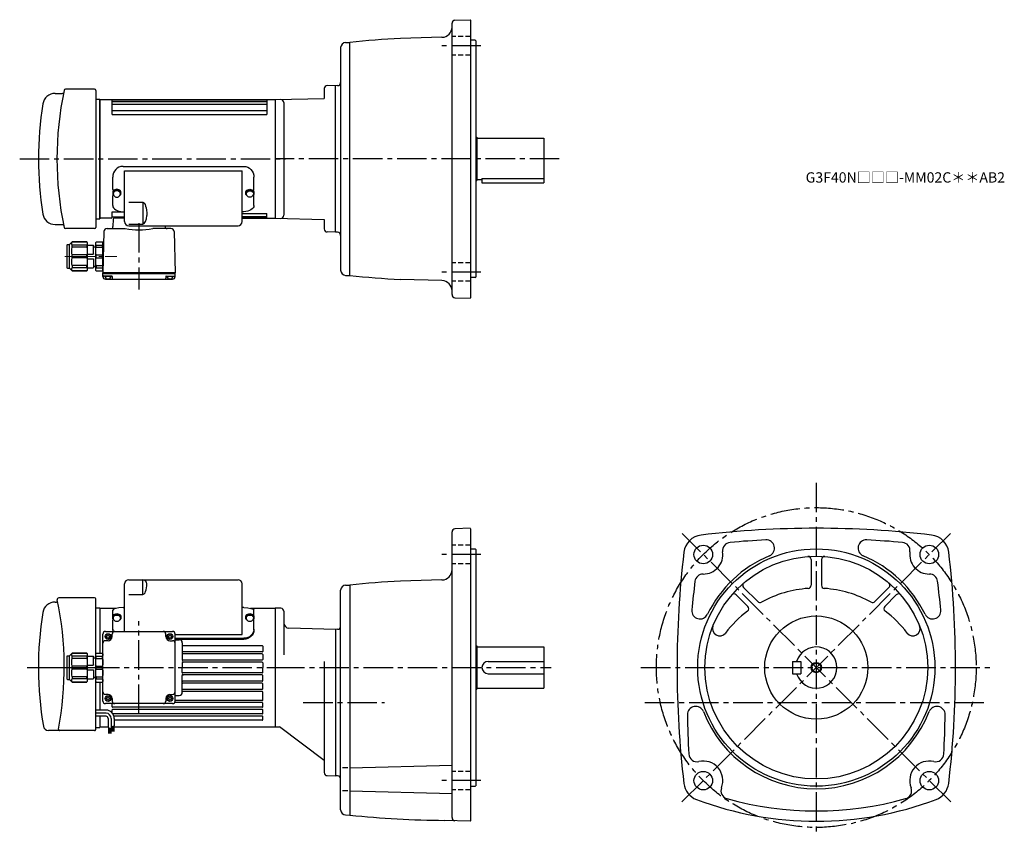
# Model space of a CAD drawing. Extents: x -13 to 942, y 57 to 847.
import ezdxf

# ---------------------------------------------------------------- set-up
doc = ezdxf.new("R2010")
doc.units = 0
doc.header["$LTSCALE"] = 3
doc.header["$MEASUREMENT"] = 0
for name, pattern in [('HIDDEN2', [4.7625, 3.175, -1.5875]), ('sekkei(A2)', [14.2875, 9.525, -1.5875, 1.5875, -1.5875]), ('sekkei_H', [2.38125, 1.5875, -0.79375]), ('一点鎖線', [13, 10, -1, 1, -1])]:
    doc.linetypes.add(name, pattern=pattern)
doc.layers.get('0').update_dxf_attribs({"linetype": 'CONTINUOUS'})
for name, color, linetype in [('CENTER', 3, 'sekkei(A2)'), ('HIDS', 1, 'HIDDEN2'), ('HOJO', 4, 'CONTINUOUS')]:
    doc.layers.add(name, color=color, linetype=linetype)
doc.layers.add('TITLE', color=4, linetype='CONTINUOUS', plot=False)
doc.styles.get("Standard").update_dxf_attribs({"font": 'simplex.shx', "bigfont": 'extfont.shx'})

# ---------------------------------------------------------------- blocks, each defined once
blk = doc.blocks.new('A$C33C94664')
for p, q in [((0, 4), (0.45, 4)), ((0.45, 3.5), (1.01, 3.5)), ((0, -4), (0.45, -4)), ((0.45, -3.5), (1.01, -3.5))]:
    blk.add_line(p, q)
for centre, start, end in [((-2.17, -5.8), 59.96852, 65.00401), ((-2.17, 5.8), 294.99599, 300.03148)]:
    blk.add_arc(centre, 10, start, end)
for centre, major_axis, ratio, start_param, end_param in [((0, 0), (0, 4), 0.829038, 0, 3.141593), ((0.45, 0), (0, 4), 0.829038, 5.535059, 10.175421), ((0.45, 0), (0, 3.5), 0.829038, 0, 3.141593), ((1.01, 0), (0, 3.5), 0.829038, 5.914357, 9.793606), ((1.7, 0), (0, -3.17), 0.828887, 0.446842, 2.694751)]:
    blk.add_ellipse(centre, major_axis=major_axis, ratio=ratio, start_param=start_param, end_param=end_param)
blk = doc.blocks.new('A$C10207726-上-2')
for p, q in [((-22.56, 11.85), (94.44, 11.85)), ((-32.56, -10.52), (-32.56, 1.34)), ((-21.06, -41.67), (-21.06, 7.5)), ((-21.06, 7.5), (92.94, 7.5)), ((92.94, -41.67), (92.94, 7.5)), ((104.44, -10.52), (104.44, 1.34)), ((-32.56, -26.02), (-32.56, -16.6)), ((104.44, -26.02), (104.44, -16.6)), ((-17.06, -22.79), (-3.47, -22.79)), ((-3.47, -22.79), (-3.47, -44.02)), ((-22.56, -32.09), (-21.06, -32.09)), ((94.44, -32.09), (92.94, -32.09)), ((-17.06, -44.02), (-3.47, -44.02)), ((-17.06, -45.67), (88.94, -45.67))]:
    blk.add_line(p, q)
for centre, radius, start, end in [((-31.56, -10.52), 1, 180, 267.7068), ((-31.56, -16.6), 1, 119.61713, 180), ((103.44, -10.52), 1, 272.2932, 0), ((103.44, -16.6), 1, 0, 60.38287), ((-17.06, -41.67), 4, 180, 270), ((88.94, -41.67), 4, 270, 0)]:
    blk.add_arc(centre, radius, start, end)
for centre, major_axis, ratio in [((-22.56, 1.34), (0, -10.51), 0.951378), ((-22.56, -26.02), (10, 0), 0.606969), ((-3.47, -35.75), (0, 8.27), 0.483777)]:
    blk.add_ellipse(centre, major_axis=major_axis, ratio=ratio, start_param=3.141593, end_param=4.712389)
at = {"extrusion": (0, 0, -1)}
for centre, major_axis, ratio in [((94.44, 1.34), (0, -10.51), 0.951378), ((-3.47, -35.75), (0, -12.97), 0.308511), ((94.44, -26.02), (-10, 0), 0.606969)]:
    blk.add_ellipse(centre, major_axis=major_axis, ratio=ratio, start_param=3.141593, end_param=4.712389, dxfattribs=at)
blk = doc.blocks.new('C2BG1216キャプコン-F用')
for p, q in [((-0.76, 12.65), (0, 12.65)), ((0, 13.5), (0.35, 14.1)), ((0, -13.5), (0, 13.5)), ((6.65, 14.1), (0.35, 14.1)), ((6.65, 10.92), (0.35, 10.92)), ((0.35, 8.93), (0.35, 10.92)), ((7, 13.5), (6.65, 14.1)), ((6.65, 8.93), (6.65, 10.92)), ((7, -13.5), (7, 13.5)), ((9, 2.5), (9, 10.75)), ((15.3, 11.05), (9.3, 11.05)), ((15.3, 13.5), (15.65, 14.1)), ((15.3, 13.5), (15.3, -13.5)), ((29.65, 14.1), (15.65, 14.1)), ((15.65, 14.1), (15.65, 14.03)), ((15.65, 14.03), (29.65, 14.03)), ((15.65, 10.92), (29.65, 10.92)), ((15.65, 10.92), (15.65, 8.93)), ((32.3, 11.45), (29.65, 14.1)), ((29.65, 14.03), (29.65, 14.1)), ((29.65, 8.93), (29.65, 10.92)), ((32.3, -11.45), (32.3, 11.45)), ((34.2, 11.45), (32.3, 11.45)), ((34.7, -10.95), (34.7, 10.95)), ((6.65, 8.93), (0.35, 8.93)), ((0.35, -1.41), (0.35, 1.41)), ((6.65, 1.41), (0.35, 1.41)), ((6.65, -1.41), (6.65, 1.41)), ((9, 9.4), (7, 9.4)), ((15.3, 2.2), (9.3, 2.2)), ((15.65, 8.93), (29.65, 8.93)), ((15.65, -1.41), (15.65, 1.41)), ((15.65, 1.41), (29.65, 1.41)), ((29.65, -1.41), (29.65, 1.41)), ((6.65, -1.41), (0.35, -1.41)), ((6.65, -8.93), (0.35, -8.93)), ((0.35, -8.93), (0.35, -10.92)), ((6.65, -8.93), (6.65, -10.92)), ((9, -9.4), (7, -9.4)), ((9, -2.5), (9, -10.75)), ((15.3, -2.2), (9.3, -2.2)), ((15.65, -1.41), (29.65, -1.41)), ((15.65, -8.93), (29.65, -8.93)), ((15.65, -10.92), (15.65, -8.93)), ((29.65, -8.93), (29.65, -10.92)), ((0, -13.5), (0.35, -14.1)), ((6.65, -10.92), (0.35, -10.92)), ((6.65, -14.1), (0.35, -14.1)), ((7, -13.5), (6.65, -14.1)), ((15.3, -11.05), (9.3, -11.05)), ((15.3, -13.5), (15.65, -14.1)), ((15.65, -10.92), (29.65, -10.92)), ((15.65, -14.03), (29.65, -14.03)), ((15.65, -14.1), (15.65, -14.03)), ((29.65, -14.1), (15.65, -14.1)), ((32.3, -11.45), (29.65, -14.1)), ((29.65, -14.03), (29.65, -14.1)), ((34.2, -11.45), (32.3, -11.45))]:
    blk.add_line(p, q)
for centre, radius, start, end in [((3.83, 12.51), 3.83, 155.4551, 204.5449), ((3.17, 12.51), 3.83, 335.4551, 24.5449), ((9.3, 10.75), 0.3, 90, 180), ((18.97, 12.47), 3.67, 154.91816, 205.08184), ((27.93, 12.47), 2.32, 317.85821, 42.14179), ((34.2, 10.95), 0.5, 0, 90), ((20.58, 5.17), 20.58, 169.47134, 190.52866), ((-13.58, 5.17), 20.58, 349.47134, 10.52866), ((9.3, 2.5), 0.3, 180, 270), ((35.88, 5.17), 20.58, 169.47134, 190.52866), ((18.17, 5.17), 12.08, 341.86526, 18.13474), ((20.58, -5.17), 20.58, 169.47134, 190.52866), ((-13.58, -5.17), 20.58, 349.47134, 10.52866), ((9.3, -2.5), 0.3, 90, 180), ((35.88, -5.17), 20.58, 169.47134, 190.52866), ((18.17, -5.17), 12.08, 341.86526, 18.13474), ((3.83, -12.51), 3.83, 155.4551, 204.5449), ((3.17, -12.51), 3.83, 335.4551, 24.5449), ((9.3, -10.75), 0.3, 180, 270), ((18.97, -12.47), 3.67, 154.91816, 205.08184), ((27.93, -12.47), 2.32, 317.85821, 42.14179), ((34.2, -10.95), 0.5, 270, 0)]:
    blk.add_arc(centre, radius, start, end)
at = {"layer": 'CENTER', "linetype": '一点鎖線', "lineweight": 13}
blk.add_line((36.8, 0), (-13.6, 0), dxfattribs=at)
blk = doc.blocks.new('C2BG1216キャプコン-F_ABOX用')
blk.add_blockref('C2BG1216キャプコン-F用', (0, 0))
blk = doc.blocks.new('A$C0F605211-A-BOX-020')
for p, q in [((7.5, -12.67), (7.5, 33.42)), ((11.5, 37.42), (117.5, 37.42)), ((25.09, 23.1), (25.09, 37.42)), ((121.5, -15.48), (121.5, 33.42)), ((11.5, 23.1), (25.09, 23.1)), ((6, 10.39), (7.5, 10.39)), ((123, 10.39), (121.5, 10.39)), ((-4, 2.35), (-4, 8.09)), ((133, 2.35), (133, 8.09)), ((-4, -11.3), (-4, -1.61)), ((133, -11.3), (133, -1.61)), ((56.5, -15.48), (121.5, -15.48)), ((56.5, -19.25), (123, -19.25)), ((56.5, -20.18), (123, -20.18))]:
    blk.add_line(p, q)
for centre, radius, start, end in [((11.5, 33.42), 4, 90, 180), ((117.5, 33.42), 4, 0, 90), ((-3, 3.18), 1, 180, 221.78237), ((-3, 2.35), 1, 180, 201.90723), ((132, 2.35), 1, 338.12103, 0), ((-3, -1.61), 1, 118.4587, 180), ((132, -1.61), 1, 0, 61.52752)]:
    blk.add_arc(centre, radius, start, end)
for centre, major_axis, ratio, start_param, end_param in [((25.09, 33.58), (4, 0), 0.961258, 0, 1.570796), ((25.09, 33.58), (0, -10.48), 0.381777, 0, 1.570796), ((6, 8.09), (-10, 0), 0.229962, 4.712389, 6.283185), ((6, -10.37), (-10, 0), 0.888424, 0, 0.262231), ((6, -11.3), (-10, 0), 0.888424, 0, 0.154948)]:
    blk.add_ellipse(centre, major_axis=major_axis, ratio=ratio, start_param=start_param, end_param=end_param)
at = {"extrusion": (0, 0, -1)}
for centre, ratio, start_param, end_param in [((123, 8.09), 0.229962, 4.712389, 6.283185), ((123, -10.37), 0.888424, 0, 1.570796), ((123, -11.3), 0.888424, 0, 1.570796)]:
    blk.add_ellipse(centre, major_axis=(10, 0), ratio=ratio, start_param=start_param, end_param=end_param, dxfattribs=at)
blk = doc.blocks.new('C2BG1216キャプコン-GH用')
for p, q in [((0, 13.5), (0.35, 14.1)), ((0, -13.5), (0, 13.5)), ((6.65, 14.1), (0.35, 14.1)), ((6.65, 10.92), (0.35, 10.92)), ((0.35, 8.93), (0.35, 10.92)), ((7, 13.5), (6.65, 14.1)), ((6.65, 8.93), (6.65, 10.92)), ((7, -13.5), (7, 13.5)), ((9, 2.5), (9, 10.75)), ((15.3, 11.05), (9.3, 11.05)), ((15.3, 13.5), (15.65, 14.1)), ((15.3, 13.5), (15.3, -13.5)), ((29.65, 14.1), (15.65, 14.1)), ((15.65, 14.1), (15.65, 14.03)), ((15.65, 14.03), (29.65, 14.03)), ((15.65, 10.92), (29.65, 10.92)), ((15.65, 10.92), (15.65, 8.93)), ((32.3, 11.45), (29.65, 14.1)), ((29.65, 14.03), (29.65, 14.1)), ((29.65, 8.93), (29.65, 10.92)), ((32.3, -11.45), (32.3, 11.45)), ((34.2, 11.45), (32.3, 11.45)), ((34.7, -10.95), (34.7, 10.95)), ((6.65, 8.93), (0.35, 8.93)), ((0.35, -1.41), (0.35, 1.41)), ((6.65, 1.41), (0.35, 1.41)), ((6.65, -1.41), (6.65, 1.41)), ((9, 9.4), (7, 9.4)), ((15.3, 2.2), (9.3, 2.2)), ((15.65, 8.93), (29.65, 8.93)), ((15.65, -1.41), (15.65, 1.41)), ((15.65, 1.41), (29.65, 1.41)), ((29.65, -1.41), (29.65, 1.41)), ((6.65, -1.41), (0.35, -1.41)), ((6.65, -8.93), (0.35, -8.93)), ((0.35, -8.93), (0.35, -10.92)), ((6.65, -8.93), (6.65, -10.92)), ((9, -9.4), (7, -9.4)), ((9, -2.5), (9, -10.75)), ((15.3, -2.2), (9.3, -2.2)), ((15.65, -1.41), (29.65, -1.41)), ((15.65, -8.93), (29.65, -8.93)), ((15.65, -10.92), (15.65, -8.93)), ((29.65, -8.93), (29.65, -10.92)), ((0, -13.5), (0.35, -14.1)), ((6.65, -10.92), (0.35, -10.92)), ((6.65, -14.1), (0.35, -14.1)), ((7, -13.5), (6.65, -14.1)), ((15.3, -11.05), (9.3, -11.05)), ((15.3, -13.5), (15.65, -14.1)), ((15.65, -10.92), (29.65, -10.92)), ((15.65, -14.03), (29.65, -14.03)), ((15.65, -14.1), (15.65, -14.03)), ((29.65, -14.1), (15.65, -14.1)), ((32.3, -11.45), (29.65, -14.1)), ((29.65, -14.03), (29.65, -14.1)), ((34.2, -11.45), (32.3, -11.45))]:
    blk.add_line(p, q)
for centre, radius, start, end in [((3.83, 12.51), 3.83, 155.4551, 204.5449), ((3.17, 12.51), 3.83, 335.4551, 24.5449), ((9.3, 10.75), 0.3, 90, 180), ((18.97, 12.47), 3.67, 154.91816, 205.08184), ((27.93, 12.47), 2.32, 317.85821, 42.14179), ((34.2, 10.95), 0.5, 0, 90), ((20.58, 5.17), 20.58, 169.47134, 190.52866), ((-13.58, 5.17), 20.58, 349.47134, 10.52866), ((9.3, 2.5), 0.3, 180, 270), ((35.88, 5.17), 20.58, 169.47134, 190.52866), ((18.17, 5.17), 12.08, 341.86526, 18.13474), ((20.58, -5.17), 20.58, 169.47134, 190.52866), ((-13.58, -5.17), 20.58, 349.47134, 10.52866), ((9.3, -2.5), 0.3, 90, 180), ((35.88, -5.17), 20.58, 169.47134, 190.52866), ((18.17, -5.17), 12.08, 341.86526, 18.13474), ((3.83, -12.51), 3.83, 155.4551, 204.5449), ((3.17, -12.51), 3.83, 335.4551, 24.5449), ((9.3, -10.75), 0.3, 180, 270), ((18.97, -12.47), 3.67, 154.91816, 205.08184), ((27.93, -12.47), 2.32, 317.85821, 42.14179), ((34.2, -10.95), 0.5, 270, 0)]:
    blk.add_arc(centre, radius, start, end)
at = {"layer": 'CENTER', "linetype": '一点鎖線', "lineweight": 13}
blk.add_line((36.8, 0), (-13.6, 0), dxfattribs=at)

msp = doc.modelspace()

# ---------------------------------------------------------------- linework, layer by layer
for p, q in [((406.25, 580.53), (406.25, 843.47)), ((409.14, 846.47), (423.75, 846.98)), ((423.75, 846.98), (424.25, 846.5)), ((424.25, 846.5), (424.25, 577.5)), ((303.12, 824.89), (307.25, 825)), ((307.25, 599), (307.25, 825)), ((396.51, 829.89), (356.37, 828.84)), ((428.75, 827), (424.25, 827)), ((428.75, 827), (429.25, 826.5)), ((429.25, 826.5), (429.25, 597.5)), ((298.25, 819.89), (298.25, 604.11)), ((293.25, 783), (285.33, 783.21)), ((295.35, 783.07), (293.25, 783)), ((293.25, 641), (293.25, 783)), ((21.32, 775.5), (28.67, 775.5)), ((59.75, 779.5), (31.53, 779.5)), ((60.75, 778.5), (60.75, 645.5)), ((282.25, 780.21), (282.25, 770.74)), ((60.75, 770), (64.75, 770)), ((64.75, 770), (64.75, 654)), ((64.75, 769.5), (64.75, 654.5)), ((64.75, 769.5), (234.75, 769.5)), ((64.75, 654.5), (64.75, 769.5)), ((76.75, 755), (76.75, 769.5)), ((76.75, 769.16), (226.75, 769.16)), ((76.75, 767.69), (226.75, 767.69)), ((76.75, 764.96), (226.75, 764.96)), ((226.75, 769.5), (226.75, 755)), ((234.75, 769.5), (282.25, 770.74)), ((234.75, 769.5), (234.75, 654.5)), ((234.75, 769.5), (234.75, 654.5)), ((234.75, 769.5), (234.75, 654.5)), ((234.75, 769.5), (234.75, 654.5)), ((234.75, 769.5), (234.75, 654.5)), ((243.25, 766.64), (243.25, 657.36)), ((76.75, 758.86), (226.75, 758.86)), ((76.75, 755), (226.75, 755)), ((429.25, 733), (430.25, 733)), ((430.25, 733), (430.25, 691)), ((430.25, 732), (495.25, 732)), ((495.25, 732), (495.25, 689)), ((429.25, 691), (430.25, 691)), ((430.25, 692), (435.25, 692)), ((435.25, 692.92), (435.25, 689)), ((435.25, 692.92), (495.25, 692.92)), ((435.25, 689), (495.25, 689)), ((76.75, 655.5), (76.75, 660.8)), ((76.75, 660.8), (88.75, 660.8)), ((202.75, 659.04), (226.75, 659.04)), ((226.75, 654.5), (226.75, 659.04)), ((60.75, 654), (64.75, 654)), ((75.75, 654.5), (64.75, 654.5)), ((76.75, 656), (88.75, 656)), ((77.72, 653.53), (77.54, 646.45)), ((88.75, 654.5), (78.72, 654.5)), ((79.75, 654.5), (79.75, 656)), ((202.75, 656.31), (226.75, 656.31)), ((202.75, 654.84), (226.75, 654.84)), ((202.75, 654.5), (234.75, 654.5)), ((234.75, 654.5), (282.25, 653.26)), ((282.25, 653.26), (282.25, 644.21)), ((21.32, 648.5), (28.67, 648.5)), ((59.75, 644.5), (31.53, 644.5)), ((68.81, 641.58), (67.75, 601.5)), ((71.8, 644.5), (89.44, 644.5)), ((133.7, 644.5), (116.06, 644.5)), ((127.94, 647.28), (127.96, 646.45)), ((136.69, 641.58), (137.75, 601.5)), ((293.25, 641), (285.17, 641.21)), ((295.35, 640.93), (293.25, 641)), ((137.75, 601.5), (67.75, 601.5)), ((67.75, 600.5), (67.75, 601.5)), ((137.75, 600.5), (137.75, 601.5)), ((137.75, 600.5), (67.75, 600.5)), ((67.75, 598), (67.75, 600.5)), ((76.26, 598.5), (68.75, 598.5)), ((75.71, 598), (69.79, 598)), ((70.25, 595.5), (135.25, 595.5)), ((72.75, 596), (72.47, 595.51)), ((72.75, 596), (73.03, 595.51)), ((76.76, 598.01), (76.8, 596.47)), ((128.74, 598.01), (128.7, 596.47)), ((129.24, 598.5), (136.75, 598.5)), ((135.71, 598), (129.79, 598)), ((132.75, 596), (132.47, 595.51)), ((132.75, 596), (133.03, 595.51)), ((137.75, 598), (137.75, 600.5)), ((303.12, 599.11), (307.25, 599)), ((396.51, 594.11), (356.37, 595.16)), ((428.75, 597), (424.25, 597)), ((428.75, 597), (429.25, 597.5)), ((409.15, 577.53), (423.75, 577.02)), ((424.25, 577.5), (423.75, 577.02)), ((423.75, 353.98), (409.15, 353.47)), ((423.75, 353.98), (424.25, 353.5)), ((424.25, 353.5), (424.25, 70.5)), ((406.25, 73.53), (406.25, 350.47)), ((424.25, 334), (428.75, 334)), ((428.75, 334), (429.25, 333.5)), ((429.25, 333.5), (429.25, 104.5)), ((754.46, 323.69), (754.46, 298.72)), ((764.46, 323.69), (764.46, 298.72)), ((303.12, 298.89), (307.25, 299)), ((307.25, 299), (307.25, 76)), ((396.51, 303.89), (356.37, 302.84)), ((688.96, 296.56), (702.63, 282.9)), ((829.95, 296.57), (816.28, 282.9)), ((59.75, 286.5), (25.01, 286.5)), ((298.25, 81.11), (298.25, 293.89)), ((681.89, 289.49), (693.11, 278.27)), ((825.8, 278.27), (837.02, 289.5)), ((21.32, 282.5), (22.77, 282.5)), ((60.75, 229.5), (60.75, 285.5)), ((60.75, 277), (64.75, 277)), ((64.75, 277), (64.75, 233.1)), ((64.75, 276.5), (80.73, 276.5)), ((64.75, 276.5), (64.75, 233.1)), ((64.75, 276.5), (64.75, 233.1)), ((210.77, 276.5), (234.75, 276.5)), ((240.25, 276.5), (234.75, 276.5)), ((234.75, 276.5), (234.75, 161.5)), ((234.75, 276.5), (234.75, 161.5)), ((234.75, 276.5), (234.75, 161.5)), ((243.25, 273.5), (243.25, 231.25)), ((67.75, 186.5), (67.75, 251.5)), ((70.25, 254), (135.25, 254)), ((71, 249.4), (71, 248.6)), ((72.35, 250.75), (73.15, 250.75)), ((74.5, 249.4), (74.5, 248.6)), ((76.75, 249), (76.75, 251.5)), ((128.75, 249), (128.75, 251.5)), ((131, 249.4), (131, 248.6)), ((132.35, 250.75), (133.15, 250.75)), ((134.5, 249.4), (134.5, 248.6)), ((137.75, 186.5), (137.75, 251.5)), ((293.25, 256), (248.12, 257.18)), ((295.36, 256.07), (293.25, 256)), ((293.25, 256), (293.25, 114)), ((72.75, 245), (70.25, 245)), ((72.35, 247.25), (73.15, 247.25)), ((132.35, 247.25), (133.15, 247.25)), ((132.75, 245), (135.25, 245)), ((137.75, 246), (141.75, 246)), ((144.75, 243), (144.75, 226.7)), ((222.25, 240.2), (145.25, 240.2)), ((222.75, 239.7), (222.75, 234.7)), ((429.25, 240), (430.25, 240)), ((430.25, 240), (430.25, 198)), ((430.25, 239), (495.25, 239)), ((495.25, 239), (495.25, 199)), ((222.25, 234.2), (145.25, 234.2)), ((222.25, 232.2), (145.25, 232.2)), ((222.75, 231.7), (222.75, 226.7)), ((144.75, 223.7), (144.75, 219)), ((222.25, 226.2), (145.25, 226.2)), ((222.25, 224.2), (145.25, 224.2)), ((222.75, 223.7), (222.75, 219)), ((282.25, 224.75), (282.25, 117.21)), ((441.25, 225), (495.25, 225)), ((736.46, 225), (736.46, 213)), ((736.46, 225), (744.46, 225)), ((744.46, 225), (744.46, 213)), ((144.75, 214.3), (144.75, 219)), ((144.75, 195), (144.75, 211.3)), ((222.25, 213.8), (145.25, 213.8)), ((222.25, 211.8), (145.25, 211.8)), ((222.75, 214.3), (222.75, 219)), ((222.75, 206.3), (222.75, 211.3)), ((441.25, 213), (495.25, 213)), ((736.46, 213), (744.46, 213)), ((60.75, 159.01), (60.75, 208.5)), ((64.75, 204.9), (64.75, 177.74)), ((64.75, 204.9), (64.75, 177.74)), ((222.25, 205.8), (145.25, 205.8)), ((222.25, 203.8), (145.25, 203.8)), ((222.75, 198.3), (222.75, 203.3)), ((72.75, 193), (70.25, 193)), ((132.75, 193), (135.25, 193)), ((137.75, 192), (141.75, 192)), ((222.25, 197.8), (145.25, 197.8)), ((222.25, 195.8), (145.25, 195.8)), ((222.75, 187.5), (222.75, 195.3)), ((429.25, 198), (430.25, 198)), ((430.25, 199), (495.25, 199)), ((135.25, 184), (70.25, 184)), ((71, 189.4), (71, 188.6)), ((72.35, 190.75), (73.15, 190.75)), ((72.35, 187.25), (73.15, 187.25)), ((74.5, 189.4), (74.5, 188.6)), ((76.75, 189), (76.75, 186.5)), ((76.75, 181), (76.75, 184)), ((128.75, 189), (128.75, 186.5)), ((131, 189.4), (131, 188.6)), ((132.35, 190.75), (133.15, 190.75)), ((132.35, 187.25), (133.15, 187.25)), ((134.5, 189.4), (134.5, 188.6)), ((222.25, 185), (137.25, 185)), ((222.25, 187), (137.75, 187)), ((222.75, 181), (222.75, 184.5)), ((70.77, 177.74), (60.75, 177.74)), ((70.77, 174.74), (60.75, 174.74)), ((76.75, 175.05), (76.75, 178)), ((222.25, 180.5), (77.25, 180.5)), ((222.25, 178.5), (77.25, 178.5)), ((222.25, 174), (77.54, 174)), ((222.25, 172), (78.44, 172)), ((222.75, 174.5), (222.75, 178)), ((70.77, 171.74), (60.75, 171.74)), ((64.75, 171.74), (64.75, 161.5)), ((64.75, 171.74), (64.75, 161)), ((72.77, 169.74), (72.77, 161.02)), ((75.77, 169.74), (75.77, 159.76)), ((75.77, 161.48), (78.77, 162.61)), ((78.07, 162.35), (78.07, 156.86)), ((78.27, 162.42), (78.27, 156.86)), ((78.47, 162.5), (78.47, 156.86)), ((78.77, 169.74), (78.77, 162.61)), ((222.25, 168), (78.77, 168)), ((222.75, 168.5), (222.75, 171.5)), ((59.74, 158.01), (14.96, 158.01)), ((60.75, 161), (64.75, 161)), ((64.75, 161.5), (72.77, 161.5)), ((72.77, 161.02), (75.77, 159.76)), ((73.07, 160.9), (73.07, 155.09)), ((73.27, 160.81), (73.27, 155.09)), ((73.47, 160.73), (73.47, 155.09)), ((73.67, 160.65), (73.67, 155.09)), ((73.87, 160.56), (73.87, 155.09)), ((74.07, 160.48), (74.07, 155.09)), ((74.27, 160.39), (74.27, 155.09)), ((74.47, 160.31), (74.47, 155.09)), ((74.67, 160.23), (74.67, 155.09)), ((74.87, 160.14), (74.87, 155.09)), ((75.07, 160.06), (75.07, 155.09)), ((75.27, 159.97), (75.27, 155.09)), ((75.47, 159.89), (75.47, 155.09)), ((75.83, 161.5), (76.07, 161.5)), ((76.07, 161.59), (76.07, 156.86)), ((76.27, 161.67), (76.27, 156.86)), ((76.47, 161.74), (76.47, 156.86)), ((76.67, 161.82), (76.67, 156.86)), ((76.87, 161.89), (76.87, 156.86)), ((77.07, 161.97), (77.07, 156.86)), ((77.27, 162.04), (77.27, 156.86)), ((77.47, 162.12), (77.47, 156.86)), ((77.67, 162.19), (77.67, 156.86)), ((77.87, 162.27), (77.87, 156.86)), ((78.47, 161.5), (234.75, 161.5)), ((234.75, 161.5), (239.12, 161.5)), ((282.25, 129), (239.12, 161.5)), ((307.25, 121.67), (406.25, 124.26)), ((305.31, 121.67), (300.06, 121.67)), ((285.17, 114.21), (293.25, 114)), ((295.36, 113.93), (293.25, 114)), ((305.31, 99.37), (300.06, 99.37)), ((307.25, 99.37), (406.25, 96.78)), ((424.25, 104), (428.75, 104)), ((428.75, 104), (429.25, 104.5)), ((303.12, 76.11), (307.25, 76)), ((423.75, 70.02), (398.98, 70.88)), ((423.75, 70.02), (424.25, 70.5))]:
    msp.add_line(p, q)
for centre, radius in [((649.86, 328.6), 9), ((869.06, 328.6), 9), ((759.46, 219), 115), ((759.46, 219), 108), ((759.46, 219), 50), ((72.75, 249), 2.75), ((132.75, 249), 2.75), ((759.46, 219), 4.35), ((72.75, 189), 2.75), ((132.75, 189), 2.75), ((649.86, 109.4), 9), ((869.06, 109.4), 9)]:
    msp.add_circle(centre, radius)
for centre, radius, start, end in [((409.25, 843.47), 3, 92.00143, 180), ((396.25, 839.89), 10, 271.49704, 0), ((303.25, 819.89), 5, 91.5, 180), ((406.25, -124.86), 955, 92.99408, 95.95026), ((285.25, 780.21), 3, 88.50014, 180), ((295.25, 786.07), 3, 272.00034, 0), ((21.32, 763.5), 12, 90, 170.96651), ((348.23, 712), 325, 168.22795, 191.77205), ((28.67, 776.5), 1, 270, 348.58875), ((31.53, 778), 1.5, 90, 168.22795), ((59.75, 778.5), 1, 0, 90), ((345.25, 712), 340, 170.96651, 189.03349), ((240.25, 766.64), 3, 0, 91.50056), ((21.32, 660.5), 12, 189.03349, 270), ((75.75, 655.5), 1, 270, 0), ((78.72, 653.5), 1, 90, 178.4994), ((240.25, 657.36), 3, 268.50012, 0), ((28.67, 647.5), 1, 11.41126, 90), ((31.53, 646), 1.5, 191.77205, 270), ((59.75, 645.5), 1, 270, 0), ((71.8, 641.5), 3, 90, 178.50027), ((75.54, 646.5), 2, 270, 358.50008), ((102.75, 712), 68.8, 258.84418, 281.15582), ((129.96, 646.5), 2, 181.49995, 270), ((133.7, 641.5), 3, 1.4999, 90), ((285.25, 644.21), 3, 180, 268.50031), ((295.25, 637.93), 3, 0, 88.00056), ((303.25, 604.11), 5, 180, 268.5), ((68.75, 599.5), 1, 180, 270), ((70.25, 598), 2.5, 180, 270), ((72.75, 598.5), 3, 180, 0), ((76.26, 598), 0.5, 1.5002, 90), ((77.8, 596.5), 1, 181.5004, 270), ((127.7, 596.5), 1, 270, 358.5002), ((129.24, 598), 0.5, 90, 178.5), ((132.75, 598.5), 3, 180, 0), ((135.25, 598), 2.5, 270, 0), ((136.75, 599.5), 1, 270, 0), ((406.25, 1548.85), 955, 264.04968, 267.00592), ((396.25, 584.11), 10, 0, 88.50329), ((409.25, 580.53), 3, 180, 267.99912), ((409.25, 350.47), 3, 92, 180), ((759.46, -601), 955, 83.28005, 96.71996), ((649.94, 328.52), 19.05, 96.72034, 173.2805), ((868.98, 328.52), 19.05, 6.72005, 83.28022), ((676.6, 332.33), 8, 95.07394, 187.9402), ((759.46, -601), 945, 92.96826, 95.07362), ((710.94, 334.74), 8, 292.74228, 92.96845), ((807.97, 334.74), 8, 87.00802, 247.25841), ((759.46, -601), 945, 84.92663, 87.03173), ((842.32, 332.33), 8, 352.06732, 84.92692), ((1579.46, 219), 955, 173.2803, 186.75439), ((649.86, 328.6), 19, 269.7598, 7.93996), ((759.46, 219), 117.5, 112.7421, 153.9528), ((751.46, 323.69), 3, 0, 94.37041), ((767.46, 323.69), 3, 85.63019, 180), ((759.46, 219), 117.5, 26.04716, 67.25809), ((869.06, 328.6), 19, 172.06661, 270.24661), ((-60.54, 219), 955, 353.24576, 6.71986), ((396.25, 313.89), 10, 271.49716, 0), ((649.74, 301.6), 8, 89.75992, 172.8521), ((869.18, 301.6), 8, 7.14881, 90.24664), ((303.25, 293.89), 5, 91.5, 180), ((406.25, -650.85), 955, 92.99408, 95.95017), ((1579.46, 185), 945, 172.85159, 174.54289), ((691.08, 298.69), 3, 130.63161, 225.0014), ((751.46, 298.72), 3, 274.02445, 0), ((767.46, 298.72), 3, 180, 265.97611), ((827.83, 298.69), 3, 315.00128, 49.37052), ((-60.54, 185), 945, 5.45706, 7.14858), ((25.01, 285), 1.5, 90, 191.66235), ((59.75, 285.5), 1, 0, 90), ((679.77, 287.37), 3, 45.0016, 139.3708), ((759.46, 185), 111, 94.02415, 118.6766), ((759.46, 185), 111, 61.32432, 85.97584), ((839.15, 287.37), 3, 40.63144, 135.0011), ((21.32, 270.5), 12, 90, 170.96651), ((22.77, 283.5), 1, 270, 11.48264), ((-294.75, 219), 325, 349.39587, 11.66236), ((690.99, 276.15), 3, 306.91174, 45.0016), ((704.75, 285.02), 3, 225.0018, 298.67691), ((814.16, 285.02), 3, 241.32491, 315.00149), ((827.92, 276.15), 3, 135.0007, 233.08971), ((345.25, 219), 340, 170.96651, 189.62128), ((240.25, 273.5), 3, 0, 90), ((646.71, 274.11), 8, 174.5434, 333.95309), ((759.46, 185), 111, 126.9112, 142.5513), ((759.46, 185), 111, 37.44864, 53.08965), ((872.21, 274.11), 8, 206.0475, 5.45731), ((248.25, 262.18), 5, 180, 268.49991), ((295.25, 259.07), 3, 272.00012, 0), ((665.78, 256.75), 7, 158.0526, 322.5517), ((853.14, 256.75), 7, 217.44901, 21.94795), ((70.25, 251.5), 2.5, 90, 180), ((71, 250.75), 1.35, 270, 0), ((71, 247.25), 1.35, 0, 90), ((72.75, 249), 4, 270, 0), ((74.5, 250.75), 1.35, 180, 270), ((74.5, 247.25), 1.35, 90, 180), ((79.25, 251.5), 2.5, 90, 180), ((126.25, 251.5), 2.5, 0, 90), ((132.75, 249), 4, 180, 270), ((131, 250.75), 1.35, 270, 0), ((131, 247.25), 1.35, 0, 90), ((134.5, 250.75), 1.35, 180, 270), ((134.5, 247.25), 1.35, 90, 180), ((135.25, 251.5), 2.5, 0, 90), ((70.25, 242.5), 2.5, 90, 180), ((135.25, 242.5), 2.5, 0, 90), ((141.75, 243), 3, 0, 90), ((145.25, 242.7), 0.5, 180, 270), ((145.25, 239.7), 0.5, 90, 180), ((222.25, 239.7), 0.5, 0, 90), ((759.46, 219), 20, 197.4576, 162.5425), ((145.25, 234.7), 0.5, 180, 270), ((145.25, 231.7), 0.5, 90, 180), ((222.25, 234.7), 0.5, 270, 0), ((222.25, 231.7), 0.5, 0, 90), ((145.25, 226.7), 0.5, 180, 270), ((145.75, 225.2), 1, 90, 270), ((145.25, 223.7), 0.5, 90, 180), ((222.25, 226.7), 0.5, 270, 0), ((222.25, 223.7), 0.5, 0, 90), ((441.25, 219), 6, 90, 270), ((145.25, 214.3), 0.5, 180, 270), ((145.75, 212.8), 1, 90, 270), ((145.25, 211.3), 0.5, 90, 180), ((222.25, 214.3), 0.5, 270, 0), ((222.25, 211.3), 0.5, 0, 90), ((145.25, 206.3), 0.5, 180, 270), ((145.25, 203.3), 0.5, 90, 180), ((222.25, 206.3), 0.5, 270, 0), ((222.25, 203.3), 0.5, 0, 90), ((70.25, 195.5), 2.5, 180, 270), ((72.75, 189), 4, 0, 90), ((132.75, 189), 4, 90, 180), ((135.25, 195.5), 2.5, 270, 0), ((141.75, 195), 3, 270, 0), ((145.25, 198.3), 0.5, 180, 270), ((145.25, 195.3), 0.5, 90, 180), ((222.25, 198.3), 0.5, 270, 0), ((222.25, 195.3), 0.5, 0, 90), ((70.25, 186.5), 2.5, 180, 270), ((71, 190.75), 1.35, 270, 0), ((71, 187.25), 1.35, 0, 90), ((74.5, 190.75), 1.35, 180, 270), ((74.5, 187.25), 1.35, 90, 180), ((79.25, 186.5), 2.5, 180, 270), ((126.25, 186.5), 2.5, 270, 0), ((131, 190.75), 1.35, 270, 0), ((131, 187.25), 1.35, 0, 90), ((134.5, 190.75), 1.35, 180, 270), ((134.5, 187.25), 1.35, 90, 180), ((135.25, 186.5), 2.5, 270, 0), ((222.25, 187.5), 0.5, 270, 0), ((222.25, 184.5), 0.5, 0, 90), ((642.53, 173.41), 8, 21.29854, 180.70841), ((876.39, 173.41), 8, 359.29178, 158.7016), ((70.77, 169.74), 8, 0, 90), ((70.77, 169.74), 5, 0, 90), ((77.25, 181), 0.5, 180, 270), ((77.25, 178), 0.5, 90, 180), ((222.25, 181), 0.5, 270, 0), ((222.25, 178), 0.5, 0, 90), ((222.25, 174.5), 0.5, 270, 0), ((222.25, 171.5), 0.5, 0, 90), ((1579.46, 185), 945, 180.70841, 183.0161), ((759.46, 219), 117.5, 201.2988, 338.70139), ((-60.54, 185), 945, 356.9841, 359.29159), ((70.77, 169.74), 2, 0, 90), ((222.25, 168.5), 0.5, 270, 0), ((14.96, 163.01), 5, 189.62128, 270), ((25.68, 159.01), 1, 169.39587, 270), ((59.75, 159.01), 1, 269.5, 0), ((643.76, 135.7), 8, 183.0161, 283.0614), ((875.16, 135.7), 8, 256.9433, 356.98431), ((649.86, 109.4), 19, 338.8139, 103.0612), ((869.06, 109.4), 19, 76.94312, 201.1888), ((285.25, 117.21), 3, 180, 268.50049), ((295.25, 110.93), 3, 0, 87.99989), ((649.96, 108.92), 19, 186.7542, 249.3839), ((868.96, 108.92), 19, 290.61621, 353.24591), ((675.03, 99.64), 8, 158.8141, 254.3002), ((843.89, 99.64), 8, 285.70047, 21.18879), ((759.46, 400), 330, 249.3839, 290.61609), ((759.46, 400), 320, 254.30029, 285.7002), ((303.25, 81.11), 5, 180, 268.5), ((406.25, 1025.85), 955, 264.0498, 269.56381), ((409.25, 73.53), 3, 180, 267.99915)]:
    msp.add_arc(centre, radius, start, end)
at = {"layer": 'CENTER'}
for p, q in [((434.25, 821.6), (396.25, 821.6)), ((-12.93, 712), (244.75, 712)), ((510.25, 712), (234.75, 712)), ((102.75, 649.79), (102.75, 585.5)), ((434.25, 602.4), (396.25, 602.4)), ((759.46, 398.21), (759.46, 57.37)), ((629.16, 88.7), (889.52, 349.06)), ((889.76, 88.7), (629.4, 349.06)), ((434.25, 328.6), (396.25, 328.6)), ((102.75, 174), (102.75, 264)), ((-5.72, 219), (64.75, 219)), ((12.25, 219), (246.61, 219)), ((234.75, 219), (502.27, 219)), ((589.46, 219), (929.46, 219)), ((262, 185), (340.77, 185)), ((593.23, 185), (925.68, 185)), ((434.25, 109.4), (396.25, 109.4))]:
    msp.add_line(p, q, dxfattribs=at)
msp.add_circle((759.46, 219), 155, dxfattribs=at)
at = {"layer": 'HIDS', "linetype": 'sekkei_H'}
for p, q in [((424.25, 830.6), (406.25, 830.6)), ((424.25, 812.6), (406.25, 812.6)), ((424.25, 611.4), (406.25, 611.4)), ((424.25, 593.4), (406.25, 593.4)), ((424.25, 337.6), (406.25, 337.6)), ((424.25, 319.6), (406.25, 319.6)), ((424.25, 118.4), (406.25, 118.4)), ((424.25, 100.4), (406.25, 100.4))]:
    msp.add_line(p, q, dxfattribs=at)
at = {"layer": 'HOJO'}
msp.add_circle((759.46, 219), 5, dxfattribs=at)

# ---------------------------------------------------------------- block references
for name, p in [('A$C10207726-上-2', (109.81, 692.96)), ('A$C0F605211-A-BOX-020', (81.25, 266.67))]:
    msp.add_blockref(name, p)
at = {"rotation": 270}
msp.add_blockref('A$C33C94664', (81.25, 679.29), dxfattribs=at)
at = {"xscale": -1}
for name, p, rotation in [('A$C33C94664', (210.25, 679.29), 90), ('C2BG1216キャプコン-F_ABOX用', (67.75, 617.5), 360), ('A$C33C94664', (81.25, 268.02), 90), ('A$C33C94664', (210.25, 268.02), 90)]:
    msp.add_blockref(name, p, dxfattribs=dict(at, rotation=rotation))
msp.add_blockref('C2BG1216キャプコン-GH用', (67.75, 219), dxfattribs=at)

# ---------------------------------------------------------------- texts
at = {"layer": 'TITLE'}
msp.add_text('G3F40N□□□-MM02C＊＊AB2', height=10, dxfattribs=at).set_placement((749.15, 689.08))

doc.saveas('drawing.dxf')
